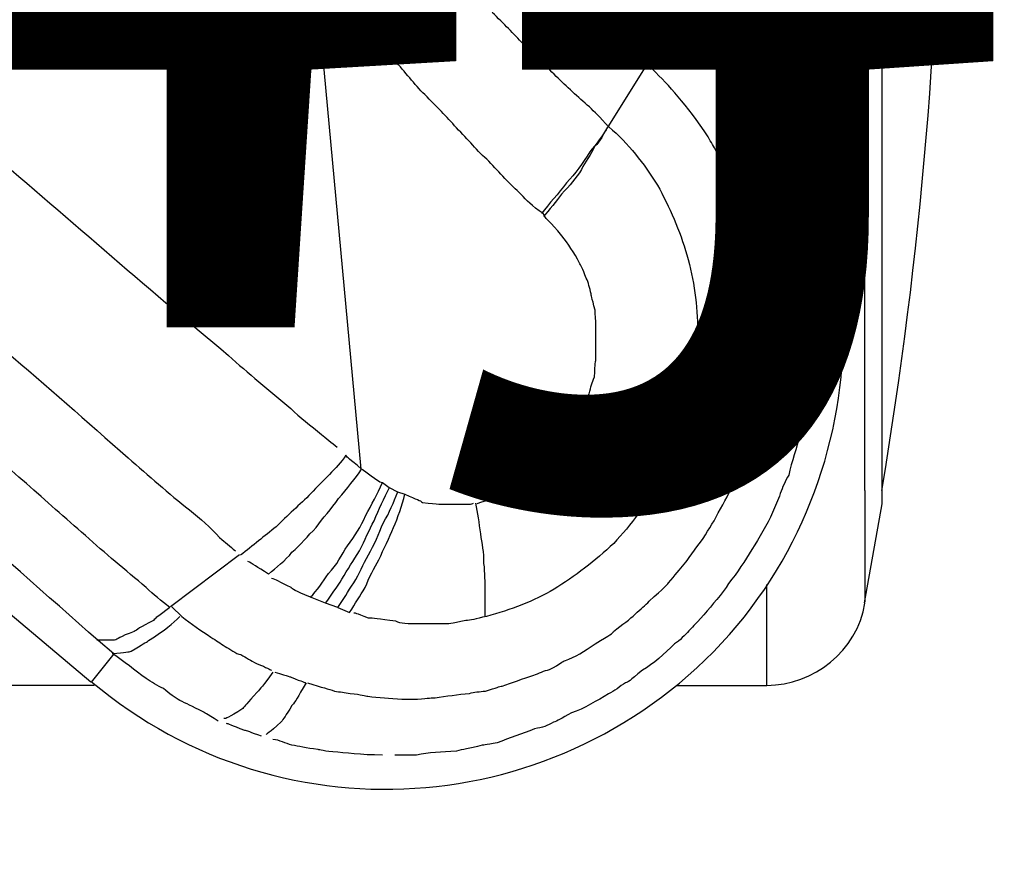
# Model space of a CAD drawing. Units: inches. Extents: x 0 to 827, y -36 to 585.
# Drawn here: x 209 to 211, y 255 to 257 of the extents above; entities that cross this region are included whole.
import ezdxf

# ---------------------------------------------------------------- set-up
doc = ezdxf.new("R2010")
doc.units = ezdxf.units.IN
doc.header["$LTSCALE"] = 5
doc.linetypes.add('CACHE', pattern=[0.375, 0.25, -0.125])
doc.layers.add('GE-DESIGNER_WARNING', color=1, linetype='Continuous', plot=False)
for name, color, linetype in [('GE-EQUIPMENT', 140, 'Continuous'), ('GE-EQUIPMENT_INSERTION', 140, 'Continuous'), ('GE-EQUIPMENT_OUTLINE', 131, 'CACHE')]:
    doc.layers.add(name, color=color, linetype=linetype)
doc.styles.add('GE-TEXT', font='calibri.ttf')

# ---------------------------------------------------------------- blocks, each defined once
blk = doc.blocks.new('gantry_simpl')
at = {"layer": 'GE-EQUIPMENT_OUTLINE', "linetype": 'ByBlock'}
blk.add_lwpolyline([(542.9, -1091.25), (542.9, -285.968), (623.598, -285.968, 0.41355), (725.198, -184.598), (725.2, -183.617, 0.100361), (719.482, -158.468), (719.482, 248.374, 0.100361), (725.2, 273.523), (725.2, 278.948, 0.414214), (623.6, 380.548), (218.328, 380.548, -0.057928), (250.975, 392.128), (391.588, 424.333, 0.190011), (538.542, 499.016, 0.140538), (575.238, 632.44, 0.233319), (451.533, 889.731, 0.113962), (249.258, 997.941)], format="xyb", dxfattribs=at)
blk = doc.blocks.new('digsboor')
at = {"layer": 'GE-DESIGNER_WARNING', "rotation": 270}
blk.add_blockref('gantry_simpl', (2265.431, 1513.871), dxfattribs=at)
at = {"layer": 'GE-DESIGNER_WARNING', "insert": (2564.345, 943.935), "char_height": 85.725, "width": 261.46125, "attachment_point": 1, "style": 'GE-TEXT'}
blk.add_mtext('left feet', dxfattribs=at)
blk = doc.blocks.new('*U831')
at = {"layer": 'GE-EQUIPMENT'}
for p, q in [((-745.324, -221.32), (-689.638, -154.954)), ((-745.548, -221.544), (-745.548, -215.314)), ((-743.364, -222.913), (-745.324, -221.347)), ((-743.364, -222.913), (-742.444, -221.819)), ((-740.109, -226.937), (-740.759, -227.628)), ((-736.488, -231.652), (-740.109, -226.859)), ((-739.835, -237.617), (-739.436, -236.569)), ((-730.546, -240.099), (-695.703, -236.867)), ((-740.137, -238.46), (-739.835, -237.617)), ((-740.137, -238.46), (-740.485, -239.279)), ((-731.814, -242.035), (-732.112, -242.607)), ((-731.471, -241.568), (-731.814, -242.035)), ((-732.112, -242.607), (-732.286, -243.129)), ((-713.013, -252.839), (-712.788, -252.72)), ((-706.782, -257.234), (-702.456, -259.944)), ((-702.456, -259.871), (-702.808, -260.214)), ((-699.352, -261.88), (-698.835, -261.208)), ((-745.548, -261.981), (-745.548, -268.267)), ((-738.548, -268.239), (-745.502, -268.239)), ((-620.177, -268.239), (-703.275, -268.239)), ((-739.812, -275.042), (-732.959, -276.264)), ((-732.016, -275.069), (-739.784, -275.069)), ((-731.787, -275.042), (-732.016, -275.042)), ((-727.044, -275.042), (-731.787, -275.042)), ((-625.986, -275.042), (-727.044, -275.042)), ((-732.959, -276.264), (-632.739, -276.264))]:
    blk.add_line(p, q, dxfattribs=at)
for points in [[(-742.444, -221.819), (-736.085, -214.664), (-729.754, -207.412), (-723.395, -200.188)], [(-700.542, -205.027), (-705.514, -210.768), (-710.353, -216.504), (-715.324, -222.245)], [(-733.334, -218.862), (-730.949, -216.202), (-728.536, -213.373), (-726.179, -210.617)], [(-722.352, -215.392), (-724.737, -218.271), (-727.222, -221.022), (-729.754, -223.902)], [(-736.955, -223.014), (-735.788, -221.622), (-734.52, -220.253), (-733.334, -218.862)], [(-745.301, -221.375), (-756.631, -234.834), (-754.837, -254.83), (-741.4, -266.207)], [(-742.417, -222.963), (-742.417, -222.144), (-742.417, -221.97), (-742.417, -221.741)], [(-745.076, -225.152), (-744.504, -224.328), (-743.886, -223.655), (-743.364, -222.835)], [(-743.341, -222.808), (-743.241, -223.705), (-743.241, -224.007), (-743.186, -224.108)], [(-715.324, -222.245), (-717.755, -225.046), (-720.214, -228.004), (-722.649, -230.883)], [(-741.803, -224.328), (-742.197, -223.289), (-742.325, -223.183), (-742.417, -222.963)], [(-738.745, -225.152), (-738.173, -224.451), (-737.527, -223.705), (-736.955, -223.014)], [(-743.186, -224.108), (-742.668, -224.923), (-742.595, -225.152), (-742.444, -225.321)], [(-729.754, -223.902), (-730.967, -225.349), (-732.24, -226.69), (-733.375, -228.178)], [(-741.052, -225.669), (-741.501, -224.721), (-741.725, -224.502), (-741.803, -224.328)], [(-745.777, -226.365), (-745.598, -225.944), (-745.324, -225.545), (-745.076, -225.152)], [(-742.444, -225.321), (-741.675, -226.511), (-741.281, -226.987), (-740.759, -227.509)], [(-740.137, -226.809), (-739.665, -226.191), (-739.267, -225.669), (-738.745, -225.152)], [(-740.137, -226.809), (-740.759, -226.012), (-740.878, -225.765), (-741.052, -225.669)], [(-746.592, -227.509), (-746.418, -227.157), (-746.12, -226.763), (-745.777, -226.365)], [(-747.384, -229.125), (-746.99, -228.329), (-746.816, -227.931), (-746.592, -227.509)], [(-740.759, -227.628), (-741.281, -228.301), (-741.753, -228.947), (-742.197, -229.647)], [(-733.375, -228.178), (-733.947, -228.919), (-734.597, -229.62), (-735.289, -230.261)], [(-748.034, -230.165), (-747.461, -229.295), (-747.461, -229.194), (-747.384, -229.125)], [(-742.197, -229.647), (-742.444, -230.041), (-742.613, -230.288), (-742.842, -230.636)], [(-735.289, -230.261), (-735.641, -230.664), (-735.861, -230.961), (-736.214, -231.355)], [(-748.679, -232.005), (-748.331, -231.08), (-748.203, -230.833), (-748.203, -230.737)], [(-747.164, -231.877), (-747.809, -230.81), (-747.86, -230.732), (-747.86, -230.563)], [(-742.842, -230.636), (-743.016, -230.961), (-743.364, -231.382), (-743.41, -231.73)], [(-722.649, -230.883), (-723.867, -232.202), (-725.085, -233.74), (-726.325, -235.209)], [(-743.41, -231.73), (-743.639, -232.124), (-743.813, -232.399), (-744.033, -232.824)], [(-734.547, -234.184), (-735.17, -233.369), (-735.861, -232.577), (-736.511, -231.703)], [(-749.077, -233.168), (-748.826, -232.421), (-748.656, -232.124), (-748.679, -232.005)], [(-746.024, -232.87), (-746.816, -232.124), (-746.99, -232.005), (-747.164, -231.877)], [(-737.83, -233.662), (-737.308, -232.824), (-737.079, -232.527), (-736.955, -232.225)], [(-744.632, -233.964), (-745.598, -233.268), (-745.777, -233.099), (-746.024, -232.87)], [(-744.033, -232.824), (-744.33, -233.621), (-744.458, -233.69), (-744.504, -233.868)], [(-748.084, -234.536), (-748.904, -233.662), (-748.904, -233.543), (-748.954, -233.493)], [(-737.83, -233.662), (-737.349, -234.184), (-736.905, -234.834), (-736.31, -235.278)], [(-749.7, -235.278), (-749.572, -234.834), (-749.348, -234.431), (-749.297, -233.964)], [(-744.632, -234.088), (-744.93, -235.081), (-744.98, -235.228), (-744.98, -235.228)], [(-738.745, -235.228), (-738.393, -234.363), (-738.173, -234.211), (-738.122, -233.868)], [(-732.24, -236.597), (-732.981, -235.85), (-733.778, -234.935), (-734.547, -234.184)], [(-746.94, -235.278), (-747.681, -234.834), (-747.86, -234.706), (-748.084, -234.536)], [(-749.998, -237.073), (-749.92, -236.253), (-749.769, -235.754), (-749.7, -235.278)], [(-745.374, -236.276), (-746.418, -235.626), (-746.642, -235.576), (-746.94, -235.278)], [(-744.98, -235.228), (-745.324, -236.047), (-745.324, -236.175), (-745.374, -236.226)], [(-739.436, -236.569), (-738.965, -235.429), (-738.869, -235.306), (-738.745, -235.228)], [(-736.31, -235.278), (-735.811, -235.878), (-735.17, -236.372), (-734.597, -236.967)], [(-726.325, -235.209), (-726.975, -235.827), (-727.497, -236.597), (-728.138, -237.343)], [(-745.374, -236.372), (-745.726, -237.416), (-745.777, -237.814), (-745.946, -238.235)], [(-739.436, -236.551), (-738.965, -237.022), (-738.393, -237.416), (-737.775, -237.814)], [(-750.167, -238.112), (-750.094, -237.32), (-749.998, -237.141), (-749.998, -237.073)], [(-734.597, -236.967), (-733.897, -237.416), (-733.334, -238.039), (-732.583, -238.51)], [(-729.58, -239.027), (-730.546, -238.387), (-731.292, -237.416), (-732.24, -236.597)], [(-739.835, -237.617), (-739.267, -238.011), (-738.745, -238.405), (-738.173, -238.757)], [(-737.775, -237.814), (-737.202, -238.414), (-736.488, -238.73), (-735.861, -239.133)], [(-728.138, -237.343), (-728.362, -237.613), (-728.71, -238.039), (-729.008, -238.432)], [(-750.391, -241.568), (-750.391, -240.021), (-750.222, -239.027), (-750.167, -238.112)], [(-745.946, -238.235), (-746.024, -238.634), (-746.024, -238.936), (-746.12, -239.33)], [(-740.137, -238.46), (-739.615, -238.886), (-739.015, -239.156), (-738.443, -239.577)], [(-732.583, -238.51), (-731.887, -239.133), (-731.196, -239.655), (-730.546, -240.122)], [(-740.485, -239.279), (-739.835, -239.705), (-739.391, -239.975), (-738.745, -240.373)], [(-738.173, -238.757), (-737.477, -239.156), (-736.905, -239.549), (-736.214, -239.975)], [(-735.861, -239.133), (-735.17, -239.655), (-734.52, -240.071), (-733.778, -240.396)], [(-730.546, -240.122), (-729.804, -239.252), (-729.754, -239.133), (-729.58, -239.027)], [(-746.12, -239.33), (-746.17, -240.122), (-746.299, -240.373), (-746.299, -240.543)], [(-740.878, -240.593), (-740.53, -239.678), (-740.53, -239.678), (-740.53, -239.577)], [(-738.443, -239.577), (-737.775, -239.975), (-737.179, -240.199), (-736.488, -240.593)], [(-736.214, -239.975), (-735.463, -240.373), (-734.771, -240.621), (-734.126, -240.996)], [(-746.299, -240.543), (-746.418, -241.294), (-746.418, -242.09), (-746.518, -242.91)], [(-741.103, -242.507), (-740.929, -241.243), (-740.878, -240.946), (-740.878, -240.593)], [(-738.745, -240.373), (-738.122, -240.621), (-737.349, -241.019), (-736.832, -241.321)], [(-736.488, -240.593), (-735.811, -241.019), (-735.042, -241.294), (-734.25, -241.637)], [(-733.778, -240.396), (-732.981, -240.817), (-732.286, -241.216), (-731.471, -241.568)], [(-730.546, -240.149), (-731.315, -241.243), (-731.42, -241.294), (-731.471, -241.568)], [(-701.018, -241.294), (-700.57, -240.996), (-700.268, -240.593), (-699.874, -240.373)], [(-736.832, -241.321), (-736.085, -241.637), (-735.289, -242.063), (-734.597, -242.337)], [(-734.126, -240.996), (-733.334, -241.294), (-732.556, -241.687), (-731.814, -242.063)], [(-702.186, -242.433), (-701.765, -242.035), (-701.412, -241.687), (-701.018, -241.294)], [(-734.25, -241.637), (-733.554, -242.063), (-732.858, -242.337), (-732.112, -242.635)], [(-750.391, -243.926), (-750.419, -242.882), (-750.391, -242.704), (-750.391, -242.433)], [(-741.281, -244.516), (-741.281, -243.129), (-741.281, -242.859), (-741.103, -242.507)], [(-734.597, -242.337), (-733.897, -242.635), (-733.078, -242.928), (-732.286, -243.129)], [(-704.543, -244.516), (-703.848, -243.775), (-702.927, -243.129), (-702.186, -242.433)], [(-746.518, -242.91), (-746.518, -243.326), (-746.518, -243.651), (-746.518, -243.994)], [(-732.286, -243.129), (-732.684, -243.994), (-732.684, -244.173), (-732.858, -244.347)], [(-750.117, -246.705), (-750.167, -245.661), (-750.222, -244.791), (-750.391, -243.926)], [(-746.518, -243.994), (-746.418, -244.814), (-746.418, -244.992), (-746.418, -245.217)], [(-741.281, -245.958), (-741.281, -245.166), (-741.281, -244.814), (-741.281, -244.516)], [(-732.858, -244.347), (-732.981, -245.491), (-732.981, -245.688), (-732.981, -245.958)], [(-706.851, -246.705), (-706.036, -246.009), (-705.413, -245.336), (-704.543, -244.516)], [(-746.418, -245.217), (-746.299, -246.009), (-746.17, -246.833), (-746.12, -247.602)], [(-741.052, -247.355), (-741.281, -246.311), (-741.281, -246.087), (-741.281, -245.958)], [(-732.981, -245.958), (-732.981, -246.705), (-732.981, -246.805), (-732.981, -246.883)], [(-749.7, -248.49), (-749.947, -247.552), (-749.998, -247.153), (-750.117, -246.705)], [(-709.163, -248.966), (-708.467, -248.147), (-707.647, -247.524), (-706.851, -246.705)], [(-740.759, -248.788), (-740.929, -247.996), (-741.052, -247.698), (-741.052, -247.355)], [(-732.981, -246.883), (-732.981, -247.574), (-732.981, -247.748), (-732.908, -247.899)], [(-746.12, -247.602), (-745.997, -247.927), (-745.997, -248.321), (-745.946, -248.719)], [(-735.042, -248.394), (-734.25, -248.27), (-733.554, -248.215), (-732.908, -248.046)], [(-732.931, -248.147), (-732.583, -249.113), (-732.583, -249.241), (-732.51, -249.534)], [(-749.544, -249.534), (-749.7, -248.696), (-749.7, -248.517), (-749.7, -248.49)], [(-745.946, -248.719), (-745.726, -249.534), (-745.598, -249.662), (-745.598, -249.882)], [(-740.759, -248.696), (-740.137, -248.696), (-739.665, -248.696), (-739.015, -248.696)], [(-738.869, -253.489), (-739.711, -252.07), (-740.306, -250.481), (-740.759, -248.788)], [(-739.015, -248.696), (-738.393, -248.696), (-737.752, -248.696), (-737.079, -248.618)], [(-737.079, -248.618), (-736.31, -248.641), (-735.692, -248.472), (-735.042, -248.394)], [(-748.556, -252.12), (-748.954, -251.251), (-749.178, -250.381), (-749.544, -249.534)], [(-732.51, -249.534), (-731.887, -250.756), (-731.814, -251.104), (-731.668, -251.328)], [(-711.474, -251.2), (-710.779, -250.454), (-709.959, -249.662), (-709.163, -248.966)], [(-701.018, -251.328), (-700.323, -250.678), (-699.627, -250.01), (-698.835, -249.19)], [(-745.598, -249.882), (-745.374, -250.532), (-745.076, -251.351), (-744.852, -252.07)], [(-731.668, -251.328), (-730.674, -252.418), (-730.445, -252.766), (-730.152, -253.036)], [(-712.788, -252.72), (-712.266, -251.951), (-711.873, -251.548), (-711.474, -251.2)], [(-703.275, -253.636), (-702.456, -252.839), (-701.765, -252.12), (-701.018, -251.328)], [(-694.037, -251.173), (-696.917, -254.011), (-699.695, -256.941), (-702.456, -259.871)], [(-748.107, -253.439), (-748.331, -253.013), (-748.505, -252.693), (-748.556, -252.12)], [(-744.852, -252.07), (-744.733, -252.418), (-744.504, -252.816), (-744.458, -253.164)], [(-714.354, -254.034), (-713.31, -253.164), (-713.191, -252.94), (-713.013, -252.839)], [(-711.447, -254.011), (-711.918, -253.659), (-712.568, -253.137), (-713.013, -252.743)], [(-710.655, -254.354), (-711.447, -253.782), (-712.097, -253.137), (-712.788, -252.619)], [(-747.461, -254.702), (-747.86, -253.961), (-748.034, -253.736), (-748.107, -253.439)], [(-744.458, -253.164), (-744.033, -253.984), (-743.886, -254.034), (-743.813, -254.281)], [(-735.692, -257.632), (-736.905, -256.341), (-737.999, -254.899), (-738.869, -253.489)], [(-730.152, -253.036), (-729.008, -254.052), (-728.71, -254.258), (-728.362, -254.455)], [(-705.39, -255.943), (-704.722, -255.123), (-703.971, -254.377), (-703.275, -253.636)], [(-743.813, -254.281), (-743.589, -254.899), (-743.186, -255.6), (-742.668, -256.341)], [(-716.24, -255.252), (-715.498, -254.899), (-714.876, -254.428), (-714.354, -254.034)], [(-709.735, -255.398), (-710.353, -255), (-710.824, -254.574), (-711.447, -254.011)], [(-746.143, -257.257), (-746.592, -256.488), (-747.164, -255.572), (-747.461, -254.702)], [(-728.362, -254.455), (-727.044, -255.252), (-726.701, -255.302), (-726.353, -255.549)], [(-708.517, -255.966), (-709.336, -255.448), (-710.028, -254.977), (-710.655, -254.354)], [(-726.353, -255.549), (-725.428, -255.874), (-725.359, -255.897), (-725.309, -255.915)], [(-717.284, -255.719), (-716.592, -255.471), (-716.368, -255.302), (-716.24, -255.252)], [(-708.123, -256.318), (-708.737, -256.044), (-709.217, -255.627), (-709.735, -255.398)], [(-742.668, -256.341), (-741.973, -257.435), (-741.973, -257.559), (-741.803, -257.609)], [(-725.309, -255.915), (-724.787, -256.044), (-724.563, -256.121), (-724.137, -256.291)], [(-724.137, -256.291), (-723.121, -256.341), (-723.043, -256.341), (-723.002, -256.396)], [(-723.002, -256.396), (-722.599, -256.396), (-722.205, -256.396), (-721.779, -256.396)], [(-721.779, -256.396), (-720.864, -256.396), (-720.736, -256.396), (-720.685, -256.396)], [(-720.685, -256.396), (-720.291, -256.396), (-719.893, -256.341), (-719.495, -256.341)], [(-719.495, -256.341), (-718.602, -256.094), (-718.456, -256.044), (-718.378, -256.071)], [(-718.378, -256.071), (-717.98, -255.943), (-717.581, -255.874), (-717.284, -255.719)], [(-706.805, -257.188), (-707.423, -256.84), (-707.945, -256.437), (-708.517, -255.966)], [(-706.805, -257.188), (-707.249, -256.941), (-707.821, -256.666), (-708.123, -256.318)], [(-706.805, -257.284), (-706.036, -256.643), (-705.761, -256.291), (-705.39, -255.943)], [(-745.374, -258.456), (-745.598, -258.053), (-745.974, -257.66), (-746.143, -257.257)], [(-741.803, -257.609), (-740.878, -258.9), (-740.233, -259.523), (-739.711, -260.095)], [(-731.42, -260.786), (-732.908, -259.917), (-734.419, -258.822), (-735.692, -257.632)], [(-706.782, -257.284), (-707.945, -258.676), (-709.309, -259.692), (-710.824, -260.667)], [(-744.504, -259.619), (-745.273, -258.703), (-745.324, -258.626), (-745.374, -258.456)], [(-742.668, -261.858), (-743.364, -261.162), (-744.06, -260.37), (-744.504, -259.619)], [(-739.711, -260.095), (-738.745, -261.139), (-738.621, -261.308), (-738.443, -261.436)], [(-707.473, -264.188), (-705.166, -262.627), (-703.898, -261.482), (-702.808, -260.342)], [(-701.192, -260.64), (-701.586, -260.264), (-702.062, -260.164), (-702.456, -259.871)], [(-726.325, -262.796), (-728.111, -262.352), (-729.804, -261.606), (-731.42, -260.786)], [(-710.824, -260.667), (-712.317, -261.482), (-714.001, -262.233), (-715.668, -262.7)], [(-700.542, -261.482), (-701.765, -260.915), (-701.984, -260.736), (-702.158, -260.617)], [(-700.098, -261.011), (-700.789, -260.686), (-701.018, -260.663), (-701.192, -260.64)], [(-698.835, -261.208), (-699.924, -261.088), (-699.97, -261.088), (-700.098, -261.011)], [(-741.753, -262.846), (-742.05, -262.599), (-742.444, -262.206), (-742.668, -261.858)], [(-738.443, -261.436), (-737.349, -262.352), (-736.832, -262.796), (-736.085, -263.272)], [(-699.352, -261.88), (-700.323, -261.711), (-700.492, -261.533), (-700.542, -261.482)], [(-699.352, -261.981), (-699.997, -262.677), (-700.748, -263.249), (-701.44, -263.941)], [(-740.659, -263.89), (-741.4, -263.199), (-741.528, -263.071), (-741.753, -262.846)], [(-720.96, -263.446), (-722.773, -263.496), (-724.659, -263.222), (-726.325, -262.796)], [(-715.668, -262.7), (-717.412, -263.222), (-719.174, -263.446), (-720.96, -263.446)], [(-741.4, -266.207), (-728.362, -276.983), (-709.217, -275.811), (-697.713, -263.469)], [(-738.47, -265.607), (-739.267, -265.163), (-739.912, -264.462), (-740.659, -263.89)], [(-736.085, -263.272), (-735.463, -263.844), (-734.744, -264.188), (-734.126, -264.591)], [(-734.126, -264.591), (-733.375, -264.984), (-732.684, -265.41), (-731.864, -265.804)], [(-708.517, -264.76), (-708.123, -264.613), (-707.876, -264.366), (-707.473, -264.188)], [(-701.44, -263.941), (-702.062, -264.591), (-702.877, -265.135), (-703.577, -265.781)], [(-709.561, -265.41), (-709.217, -265.181), (-708.792, -265.007), (-708.517, -264.76)], [(-736.113, -267.223), (-736.905, -266.701), (-737.724, -266.248), (-738.47, -265.607)], [(-731.864, -265.804), (-731.64, -265.854), (-731.196, -266.028), (-730.848, -266.225)], [(-712.962, -266.724), (-712.097, -266.426), (-711.447, -266.207), (-710.655, -265.854)], [(-710.655, -265.854), (-710.257, -265.634), (-709.959, -265.579), (-709.561, -265.41)], [(-703.577, -265.781), (-703.971, -266.028), (-704.369, -266.248), (-704.763, -266.6)], [(-730.848, -266.225), (-730.427, -266.403), (-729.974, -266.623), (-729.557, -266.674)], [(-704.763, -266.6), (-705.189, -266.82), (-705.587, -267.044), (-706.036, -267.392)], [(-733.554, -268.66), (-734.419, -268.267), (-735.289, -267.745), (-736.113, -267.223)], [(-729.557, -266.674), (-728.935, -267.017), (-728.111, -267.122), (-727.369, -267.443)], [(-715.324, -267.47), (-714.848, -267.42), (-714.455, -267.246), (-714.157, -267.122)], [(-714.157, -267.122), (-713.754, -267.072), (-713.31, -266.848), (-712.962, -266.724)], [(-727.369, -267.443), (-726.975, -267.498), (-726.572, -267.548), (-726.179, -267.64)], [(-726.179, -267.64), (-725.135, -267.768), (-725.062, -267.891), (-724.961, -267.891)], [(-724.961, -267.891), (-724.563, -267.891), (-724.137, -267.942), (-723.794, -267.942)], [(-723.794, -267.942), (-723.395, -268.07), (-723.002, -268.07), (-722.599, -268.07)], [(-718.9, -268.042), (-718.428, -267.942), (-718.154, -267.942), (-717.728, -267.891)], [(-717.728, -267.891), (-716.762, -267.768), (-715.942, -267.64), (-715.324, -267.47)], [(-707.249, -268.015), (-707.647, -268.267), (-708.123, -268.386), (-708.517, -268.66)], [(-706.036, -267.392), (-706.457, -267.498), (-706.851, -267.745), (-707.249, -268.015)], [(-745.548, -268.267), (-745.548, -271.494), (-743.163, -274.548), (-739.835, -275.069)], [(-732.24, -269.182), (-732.711, -269.086), (-733.105, -268.789), (-733.554, -268.66)], [(-722.599, -268.07), (-722.004, -268.07), (-721.729, -268.161), (-721.207, -268.161)], [(-721.207, -268.161), (-720.864, -268.161), (-720.516, -268.161), (-720.113, -268.07)], [(-720.113, -268.07), (-719.298, -268.07), (-719.069, -268.07), (-718.9, -268.042)], [(-708.517, -268.66), (-709.437, -269.059), (-710.38, -269.402), (-711.25, -269.777)], [(-730.967, -269.777), (-731.315, -269.53), (-731.814, -269.356), (-732.24, -269.182)], [(-728.138, -270.546), (-729.104, -270.35), (-729.974, -269.974), (-730.967, -269.777)], [(-711.25, -269.777), (-711.644, -269.951), (-712.097, -270.002), (-712.568, -270.18)], [(-726.701, -270.794), (-727.222, -270.752), (-727.717, -270.624), (-728.138, -270.546)], [(-713.933, -270.574), (-714.876, -270.794), (-715.846, -270.922), (-716.762, -271.096)], [(-712.568, -270.18), (-713.013, -270.35), (-713.534, -270.4), (-713.933, -270.574)], [(-725.387, -271.096), (-726.224, -270.922), (-726.572, -270.922), (-726.701, -270.794)], [(-723.917, -271.316), (-724.334, -271.219), (-724.787, -271.096), (-725.387, -271.096)], [(-722.429, -271.444), (-723.002, -271.316), (-723.469, -271.316), (-723.917, -271.316)], [(-718.204, -271.316), (-719.069, -271.316), (-719.422, -271.316), (-719.55, -271.444)], [(-716.762, -271.096), (-717.183, -271.096), (-717.755, -271.219), (-718.204, -271.316)], [(-721.088, -271.444), (-721.555, -271.444), (-721.953, -271.444), (-722.429, -271.444)], [(-719.55, -271.444), (-720.113, -271.444), (-720.589, -271.444), (-721.088, -271.444)], [(-732.034, -276.237), (-699.499, -281.726), (-666.299, -281.749), (-633.714, -276.264)]]:
    blk.add_open_spline(points, degree=3, dxfattribs=at)

msp = doc.modelspace()

# ---------------------------------------------------------------- block references
at = {"layer": 'GE-DESIGNER_WARNING', "xscale": 0.03937007874015748, "yscale": 0.03937007874015748, "zscale": 0.03937007874015748, "rotation": 180}
msp.add_blockref('digsboor', (316.2418, 293.0883), dxfattribs=at)
at = {"layer": 'GE-EQUIPMENT_INSERTION', "xscale": 0.03937007874015748, "yscale": 0.03937007874015748, "zscale": 0.03937007874015748, "rotation": 90}
msp.add_blockref('*U831', (200.0919, 284.4697), dxfattribs=at)

doc.saveas('drawing.dxf')
